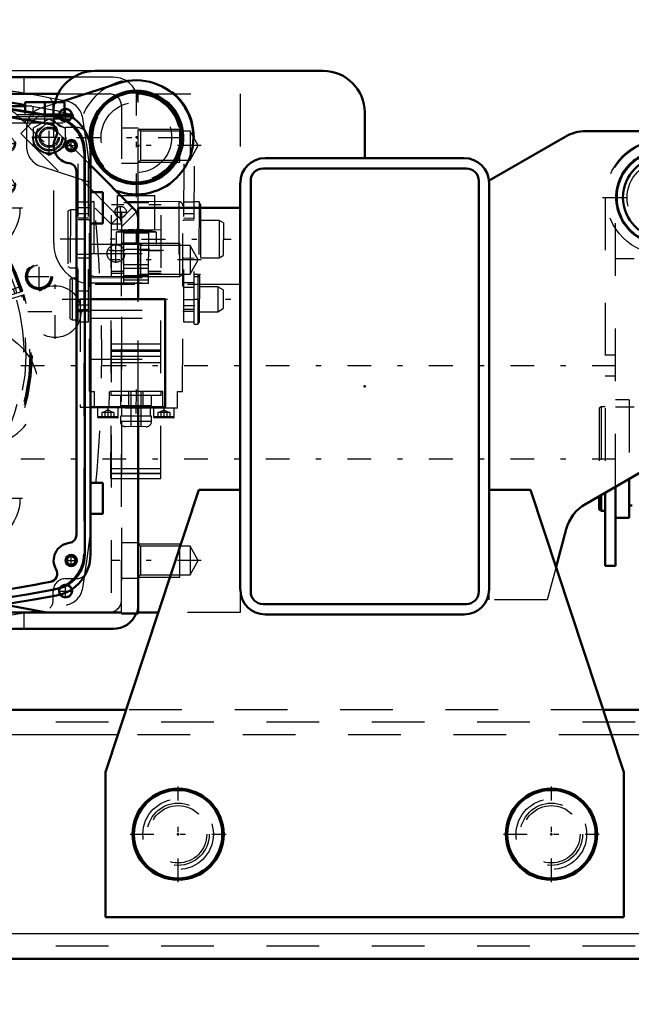
# Model space of a CAD drawing. Units: inches. Extents: x 13 to 178, y 14 to 176.
# Drawn here: x 140 to 152, y 63 to 82 of the extents above; entities that cross this region are included whole.
import ezdxf

# ---------------------------------------------------------------- set-up
doc = ezdxf.new("R2010")
doc.units = ezdxf.units.IN
doc.header["$MEASUREMENT"] = 0
doc.linetypes.add('Center', pattern=[1.5, 0.45, -0.5, 0.05, -0.5])
doc.linetypes.add('Dashed', pattern=[2, 1, -1])
for name, color, linetype, lineweight in [('2d ConnectionPoints', 7, 'Continuous', 50), ('AM_0', 7, 'Continuous', 50), ('AM_4', 3, 'Continuous', 25), ('AM_5', 3, 'Continuous', 25), ('AM_7', 7, 'Center', 25), ('AM_9', 6, 'Dashed', 25)]:
    doc.layers.add(name, color=color, linetype=linetype, lineweight=lineweight)
doc.dimstyles.get("Standard").update_dxf_attribs({"dimtxt": 0.18, "dimasz": 0.18, "dimexe": 0.18, "dimexo": 0.0625, "dimgap": 0.09, "dimtad": 0, "dimtih": 1, "dimtoh": 1, "dimdec": 4, "dimzin": 0, "dimdsep": 46, "dimtxsty": 'Standard', "dimcen": 0.09, "dimadec": 0, "dimazin": 0, "dimtfac": 1, "dimtdec": 4, "dimtofl": 0, "dimtmove": 0, "dimatfit": 3, "dimfxl": 0, "dimtolj": 1, "dimtzin": 0, "dimarcsym": 0})

# ---------------------------------------------------------------- blocks, each defined once
blk = doc.blocks.new('42_SH4_R02_RSU_0_in_HSHXQ_1_1_GN_Wire_Rope_Hoist_900')
at = {"layer": 'AM_0'}
for p, q in [((151.922, 72.983), (151.922, 72.241)), ((151.469, 72.722), (151.469, 71.335)), ((151.666, 71.335), (151.666, 72.836)), ((151.351, 72.654), (151.351, 72.4)), ((151.391, 72.676), (151.391, 72.379)), ((151.351, 72.4), (151.391, 72.379)), ((151.391, 72.379), (151.469, 72.379)), ((151.922, 72.477), (151.981, 72.477)), ((151.666, 72.241), (151.922, 72.241)), ((151.469, 71.335), (151.666, 71.335))]:
    blk.add_line(p, q, dxfattribs=at)
for radius in [0.886, 0.768]:
    blk.add_circle((152.572, 78.324), radius, dxfattribs=at)
at = {"layer": 'AM_7'}
for p, q in [((151.414, 78.324), (153.729, 78.324)), ((121.772, 75.135), (177.745, 75.135)), ((121.772, 73.363), (177.745, 73.363))]:
    blk.add_line(p, q, dxfattribs=at)
at = {"layer": 'AM_9'}
for p, q in [((151.469, 78.324), (151.469, 72.722)), ((151.666, 72.836), (151.666, 78.324)), ((153.412, 77.359), (151.666, 77.359)), ((152.02, 77.158), (151.666, 77.158)), ((151.666, 75.331), (151.469, 75.331)), ((151.469, 74.938), (151.666, 74.938)), ((151.922, 74.485), (151.666, 74.485)), ((153.477, 74.397), (151.666, 74.397)), ((151.922, 74.485), (151.922, 72.983)), ((151.391, 74.347), (151.351, 74.325)), ((151.351, 74.325), (151.351, 72.654)), ((151.469, 74.347), (151.391, 74.347)), ((151.391, 74.347), (151.391, 72.676)), ((152.02, 74.345), (151.666, 74.345)), ((153.221, 74.249), (151.922, 74.249))]:
    blk.add_line(p, q, dxfattribs=at)
for radius in [1.083, 0.689]:
    blk.add_circle((152.572, 78.324), radius, dxfattribs=at)
for radius, start in [(1.102, 360), (0.906, 0)]:
    blk.add_arc((152.572, 78.324), radius, start, 180, dxfattribs=at)
blk = doc.blocks.new('43_5040360_1_0_in_HSHXQ_1_1_GN_Wire_Rope_Hoist_900')
at = {"layer": 'AM_0'}
for radius in [0.866, 0.839]:
    blk.add_circle((150.446, 66.237), radius, dxfattribs=at)
at = {"layer": 'AM_7'}
for p, q in [((150.446, 65.327), (150.446, 67.146)), ((149.536, 66.237), (151.355, 66.237))]:
    blk.add_line(p, q, dxfattribs=at)
at = {"layer": 'AM_9'}
for radius in [0.669, 0.545]:
    blk.add_circle((150.446, 66.237), radius, dxfattribs=at)
blk = doc.blocks.new('44_5040360_2_0_in_HSHXQ_1_1_GN_Wire_Rope_Hoist_900')
at = {"layer": 'AM_0'}
for radius in [0.866, 0.839]:
    blk.add_circle((143.359, 66.237), radius, dxfattribs=at)
at = {"layer": 'AM_7'}
for p, q in [((143.359, 65.327), (143.359, 67.146)), ((142.45, 66.237), (144.269, 66.237))]:
    blk.add_line(p, q, dxfattribs=at)
at = {"layer": 'AM_9'}
for radius in [0.669, 0.545]:
    blk.add_circle((143.359, 66.237), radius, dxfattribs=at)
blk = doc.blocks.new('53_3437005230_0_in_HSHXQ_1_1_GN_Wire_Rope_Hoist_900')
at = {"layer": 'AM_0'}
for p, q in [((142.372, 68.599), (129.796, 68.599)), ((157.222, 68.599), (151.433, 68.599)), ((157.718, 63.875), (129.24, 63.875))]:
    blk.add_line(p, q, dxfattribs=at)
at = {"layer": 'AM_4'}
for p, q in [((142.216, 68.127), (130.218, 68.127)), ((156.829, 68.127), (151.589, 68.127)), ((157.144, 64.347), (129.88, 64.347))]:
    blk.add_line(p, q, dxfattribs=at)
at = {"layer": 'AM_9'}
for p, q in [((151.433, 68.599), (142.372, 68.599)), ((166.036, 68.363), (124.304, 68.363)), ((151.589, 68.127), (142.216, 68.127)), ((166.036, 64.111), (124.304, 64.111))]:
    blk.add_line(p, q, dxfattribs=at)
blk = doc.blocks.new('58_SH4_R02_2_RS_tr_0_in_HSHXQ_1_1_GN_Wire_Rope_Hoist_900')
at = {"layer": 'AM_0'}
for p, q in [((142.236, 80.496), (141.111, 80.135)), ((142.178, 78.453), (142.232, 78.436))]:
    blk.add_line(p, q, dxfattribs=at)
for radius in [0.886, 0.854]:
    blk.add_circle((142.567, 79.465), radius, dxfattribs=at)
blk.add_arc((142.567, 79.465), 1.083, 252, 107.8241, dxfattribs=at)
at = {"layer": 'AM_7'}
for p, q in [((142.567, 78.329), (142.567, 80.602)), ((140.913, 79.137), (140.913, 79.799)), ((140.583, 79.468), (141.244, 79.468)), ((141.43, 79.465), (143.704, 79.465)), ((141.669, 78.128), (141.453, 78.128)), ((143.461, 78.125), (143.677, 78.125)), ((142.564, 77.728), (142.564, 77.424)), ((141.117, 77.538), (144.365, 77.533)), ((141.668, 77.242), (141.451, 77.243)), ((143.083, 77.319), (142.044, 77.32)), ((142.824, 77.339), (142.304, 77.34)), ((141.157, 76.397), (144.361, 76.392)), ((141.666, 76.278), (141.45, 76.278)), ((143.458, 76.275), (143.674, 76.275)), ((142.56, 74.676), (142.558, 73.94)), ((142.028, 74.338), (142.027, 74.134)), ((143.091, 74.336), (143.09, 74.132))]:
    blk.add_line(p, q, dxfattribs=at)
at = {"layer": 'AM_9'}
for p, q in [((141.111, 80.135), (140.754, 80.02)), ((140.612, 79.643), (140.914, 79.816)), ((140.914, 79.816), (141.216, 79.642)), ((140.481, 79.645), (140.48, 79.292)), ((140.611, 79.294), (140.612, 79.643)), ((141.216, 79.642), (141.215, 79.293)), ((141.459, 75.963), (141.465, 79.467)), ((141.656, 75.963), (141.661, 79.467)), ((141.661, 79.467), (141.681, 79.467)), ((143.453, 79.464), (143.472, 79.464)), ((143.467, 75.96), (143.472, 79.464)), ((143.664, 75.92), (143.669, 79.464)), ((140.913, 79.119), (140.611, 79.294)), ((141.215, 79.293), (140.913, 79.119)), ((140.752, 78.917), (142.178, 78.453)), ((142.21, 77.714), (142.211, 78.364)), ((142.211, 78.364), (142.92, 78.362)), ((142.326, 76.693), (142.329, 78.363)), ((142.799, 76.692), (142.802, 78.363)), ((142.919, 77.713), (142.92, 78.362)), ((141.66, 78.236), (141.463, 78.237)), ((141.674, 74.644), (141.679, 78.168)), ((141.758, 78.246), (141.756, 76.829)), ((143.372, 78.244), (141.758, 78.246)), ((142.085, 72.99), (142.093, 78.187)), ((142.329, 78.186), (142.093, 78.187)), ((142.801, 78.221), (142.329, 78.222)), ((143.037, 78.185), (142.801, 78.185)), ((143.029, 72.988), (143.037, 78.185)), ((143.372, 78.244), (143.37, 76.826)), ((143.445, 74.641), (143.451, 78.165)), ((143.667, 78.233), (143.471, 78.234)), ((143.756, 78.243), (143.667, 78.243)), ((143.756, 78.243), (143.754, 76.826)), ((143.785, 78.192), (143.756, 78.243)), ((143.785, 78.192), (143.783, 76.877)), ((141.266, 78.062), (141.264, 77.014)), ((141.313, 78.089), (141.266, 78.062)), ((141.313, 78.089), (141.311, 76.987)), ((141.462, 78.089), (141.313, 78.089)), ((141.462, 78.02), (141.659, 78.02)), ((143.47, 78.017), (143.667, 78.017)), ((141.659, 77.931), (141.462, 77.932)), ((141.659, 77.897), (141.462, 77.897)), ((141.679, 77.892), (141.659, 77.892)), ((143.47, 77.889), (143.45, 77.889)), ((143.667, 77.928), (143.47, 77.929)), ((143.667, 77.894), (143.47, 77.894)), ((144.139, 77.888), (143.785, 77.889)), ((144.139, 77.888), (144.138, 77.179)), ((144.218, 77.843), (144.139, 77.888)), ((144.218, 77.843), (144.217, 77.225)), ((142.092, 77.714), (143.037, 77.713)), ((142.948, 77.666), (142.18, 77.667)), ((142.18, 77.667), (142.18, 77.438)), ((142.8, 77.698), (142.328, 77.699)), ((142.328, 77.697), (142.8, 77.696)), ((142.328, 77.655), (142.8, 77.654)), ((142.948, 77.437), (142.948, 77.666)), ((141.678, 77.439), (143.45, 77.436)), ((141.678, 77.262), (143.449, 77.259)), ((142.091, 77.32), (142.327, 77.32)), ((142.091, 77.316), (142.327, 77.316)), ((142.327, 77.34), (142.8, 77.339)), ((142.8, 77.319), (143.036, 77.319)), ((142.8, 77.315), (143.036, 77.315)), ((144.138, 77.179), (144.217, 77.225)), ((141.264, 77.014), (141.311, 76.987)), ((141.461, 77.179), (141.658, 77.178)), ((141.658, 77.183), (141.678, 77.183)), ((142.799, 77.047), (142.327, 77.048)), ((143.449, 77.181), (143.469, 77.181)), ((143.469, 77.176), (143.666, 77.175)), ((143.784, 77.18), (144.138, 77.179)), ((141.311, 76.987), (141.461, 76.987)), ((141.756, 76.829), (143.37, 76.826)), ((142.091, 76.927), (142.327, 76.926)), ((142.091, 76.889), (142.327, 76.889)), ((142.327, 76.98), (142.799, 76.98)), ((142.327, 76.847), (142.799, 76.846)), ((142.799, 76.926), (143.036, 76.925)), ((142.799, 76.888), (143.035, 76.887)), ((143.732, 76.865), (143.665, 76.865)), ((143.665, 76.826), (143.754, 76.826)), ((143.732, 76.865), (143.731, 75.92)), ((143.764, 76.834), (143.732, 76.865)), ((143.754, 76.826), (143.783, 76.877)), ((143.764, 76.834), (143.762, 75.952)), ((141.303, 76.763), (141.302, 76.03)), ((141.35, 76.79), (141.303, 76.763)), ((141.35, 76.79), (141.349, 76.003)), ((141.461, 76.79), (141.35, 76.79)), ((141.677, 76.632), (141.657, 76.632)), ((141.677, 76.802), (143.449, 76.799)), ((141.677, 76.703), (143.449, 76.7)), ((142.799, 76.692), (142.326, 76.693)), ((142.799, 76.755), (142.327, 76.756)), ((143.468, 76.629), (143.448, 76.629)), ((143.665, 76.707), (143.468, 76.707)), ((144.114, 76.628), (143.763, 76.629)), ((141.46, 76.554), (141.657, 76.553)), ((143.665, 76.615), (143.468, 76.616)), ((144.114, 76.628), (144.113, 76.156)), ((144.216, 76.569), (144.114, 76.628)), ((144.216, 76.569), (144.216, 76.215)), ((141.657, 76.386), (141.46, 76.386)), ((143.665, 76.383), (143.468, 76.383)), ((141.46, 76.199), (141.656, 76.199)), ((141.46, 76.17), (141.656, 76.17)), ((141.656, 76.16), (141.676, 76.16)), ((141.676, 76.186), (143.448, 76.183)), ((143.448, 76.157), (143.467, 76.157)), ((143.664, 76.196), (143.467, 76.196)), ((143.467, 76.167), (143.664, 76.166)), ((143.763, 76.156), (144.113, 76.156)), ((144.113, 76.156), (144.216, 76.215)), ((141.302, 76.03), (141.349, 76.003)), ((141.349, 76.003), (141.459, 76.002)), ((141.459, 75.963), (141.656, 75.963)), ((141.676, 76.033), (143.448, 76.03)), ((143.664, 75.96), (143.467, 75.96)), ((143.664, 75.92), (143.731, 75.92)), ((143.731, 75.92), (143.762, 75.952)), ((142.089, 75.548), (143.033, 75.547)), ((142.088, 75.431), (143.033, 75.429)), ((142.088, 75.405), (143.033, 75.404)), ((141.675, 75.254), (143.446, 75.251)), ((142.088, 75.313), (143.033, 75.311)), ((142.088, 75.194), (143.033, 75.193)), ((141.674, 74.644), (141.772, 74.644)), ((141.772, 74.329), (141.772, 74.644)), ((142.048, 74.643), (142.047, 74.328)), ((143.071, 74.642), (142.048, 74.643)), ((142.083, 74.643), (142.083, 74.565)), ((142.421, 74.328), (142.422, 74.643)), ((142.461, 74.643), (142.46, 73.973)), ((142.657, 73.973), (142.658, 74.642)), ((142.697, 74.327), (142.697, 74.642)), ((143.036, 74.563), (143.036, 74.642)), ((143.071, 74.327), (143.071, 74.642)), ((143.346, 74.326), (143.347, 74.641)), ((143.347, 74.641), (143.445, 74.641)), ((143.036, 74.563), (142.083, 74.565)), ((142.264, 74.564), (142.264, 74.367)), ((142.854, 74.366), (142.855, 74.563)), ((143.346, 74.326), (141.772, 74.329)), ((141.831, 74.329), (141.83, 74.163)), ((141.914, 74.242), (141.914, 74.144)), ((142.141, 74.242), (141.914, 74.242)), ((142.028, 74.291), (141.933, 74.242)), ((141.971, 74.242), (141.97, 74.143)), ((142.122, 74.242), (142.028, 74.291)), ((142.084, 74.242), (142.084, 74.143)), ((142.141, 74.242), (142.141, 74.143)), ((142.224, 74.163), (142.224, 74.328)), ((142.854, 74.366), (142.264, 74.367)), ((142.284, 74.367), (142.283, 74.171)), ((142.834, 74.17), (142.835, 74.367)), ((142.894, 74.327), (142.893, 74.162)), ((142.977, 74.24), (142.977, 74.142)), ((143.204, 74.24), (142.977, 74.24)), ((143.091, 74.289), (142.996, 74.24)), ((143.034, 74.24), (143.033, 74.142)), ((143.185, 74.24), (143.091, 74.289)), ((143.147, 74.24), (143.147, 74.142)), ((143.204, 74.24), (143.204, 74.142)), ((143.287, 74.161), (143.287, 74.326)), ((142.224, 74.163), (141.83, 74.163)), ((142.204, 74.143), (141.85, 74.144)), ((142.264, 74.171), (142.263, 74.072)), ((142.854, 74.071), (142.263, 74.072)), ((142.854, 74.17), (142.264, 74.171)), ((142.854, 74.071), (142.854, 74.17)), ((143.287, 74.161), (142.893, 74.162)), ((143.267, 74.141), (142.913, 74.142)), ((142.755, 73.973), (142.362, 73.974)), ((142.085, 73.181), (143.03, 73.179)), ((142.085, 73.177), (143.03, 73.175)), ((142.085, 73.093), (143.03, 73.091)), ((142.085, 73.082), (143.03, 73.081)), ((142.085, 72.99), (143.029, 72.988))]:
    blk.add_line(p, q, dxfattribs=at)
for centre, radius in [((142.567, 79.465), 0.827), ((142.567, 79.465), 0.669), ((140.913, 79.468), 0.315), ((140.913, 79.468), 0.302), ((140.913, 79.468), 0.262), ((140.913, 79.468), 0.24), ((140.913, 79.468), 0.192), ((140.913, 79.468), 0.166)]:
    blk.add_circle(centre, radius, dxfattribs=at)
for centre, radius, start, end in [((142.567, 79.465), 1.102, 359.912, 179.912), ((140.874, 79.645), 0.394, 107.8241, 179.912), ((140.874, 79.291), 0.394, 179.912, 252), ((141.758, 78.167), 0.0787, 89.912, 179.912), ((143.372, 78.165), 0.0787, 359.912, 89.912), ((142.562, 76.15), 1.564, 91.5041, 104.1225), ((142.562, 76.15), 1.564, 75.7016, 88.32), ((141.756, 76.908), 0.0787, 179.912, 269.912), ((143.37, 76.905), 0.0787, 269.912, 359.912), ((141.85, 74.163), 0.0197, 179.912, 269.912), ((142.205, 74.163), 0.0197, 269.912, 359.912), ((142.362, 74.072), 0.0984, 179.912, 269.912), ((142.756, 74.071), 0.0984, 269.912, 359.912), ((142.913, 74.162), 0.0197, 179.912, 269.912), ((143.267, 74.161), 0.0197, 269.912, 359.912)]:
    blk.add_arc(centre, radius, start, end, dxfattribs=at)
blk = doc.blocks.new('59_SH4_L_L2_SPG_0_in_HSHXQ_1_1_GN_Wire_Rope_Hoist_900')
at = {"layer": 'AM_0'}
for p, q in [((142.532, 78.098), (141.695, 78.937)), ((142.601, 76.397), (142.601, 77.931)), ((142.601, 70.425), (142.601, 74.345)), ((140.051, 70.596), (140.869, 70.449)), ((140.869, 70.449), (142.286, 70.449)), ((142.286, 70.449), (142.286, 70.425)), ((142.286, 70.425), (142.601, 70.425))]:
    blk.add_line(p, q, dxfattribs=at)
blk.add_arc((142.365, 77.931), 0.236, 360, 44.911, dxfattribs=at)
at = {"layer": 'AM_5'}
for centre in [(140.121, 79.347), (140.121, 78.56)]:
    blk.add_arc(centre, 0.157, 75, 15, dxfattribs=at)
at = {"layer": 'AM_7'}
for p, q in [((132.759, 79.942), (132.759, 80.248)), ((134.019, 79.942), (134.019, 80.248)), ((135.908, 79.958), (135.908, 80.233)), ((132.606, 80.095), (132.912, 80.095)), ((133.866, 80.095), (134.171, 80.095)), ((136.696, 79.446), (136.696, 79.721)), ((134.956, 78.198), (134.956, 79.52)), ((140.121, 79.21), (140.121, 79.485)), ((134.963, 78.404), (134.963, 79.314)), ((139.983, 79.347), (140.258, 79.347)), ((133.94, 77.465), (133.94, 78.788)), ((134.294, 78.859), (135.617, 78.859)), ((140.121, 78.422), (140.121, 78.697)), ((139.983, 78.56), (140.258, 78.56)), ((132.759, 77.58), (132.759, 77.886)), ((132.606, 77.733), (132.912, 77.733)), ((139.452, 71.953), (139.452, 73.276)), ((138.428, 71.221), (138.428, 72.544)), ((137.767, 71.883), (139.089, 71.883)), ((137.973, 71.886), (138.883, 71.886))]:
    blk.add_line(p, q, dxfattribs=at)
at = {"layer": 'AM_9'}
for p, q in [((134.924, 80.686), (132.759, 80.686)), ((139.974, 80.042), (134.924, 80.686)), ((132.168, 80.095), (132.168, 77.733)), ((140.516, 79.677), (140.314, 79.876)), ((140.737, 79.898), (140.375, 79.536)), ((141.695, 78.937), (140.737, 79.898)), ((142.229, 77.956), (140.515, 79.675)), ((140.656, 79.533), (140.879, 79.756)), ((140.375, 79.536), (142.089, 77.817)), ((134.587, 79.37), (133.571, 78.638)), ((134.308, 77.616), (135.324, 78.348)), ((142.264, 77.908), (142.494, 78.137)), ((142.089, 77.817), (142.229, 77.956)), ((142.286, 77.77), (142.569, 78.051)), ((142.089, 77.817), (142.089, 70.449)), ((142.286, 77.817), (142.089, 77.817)), ((142.286, 70.449), (142.286, 77.817)), ((142.601, 77.457), (142.286, 77.457)), ((138.25, 77.253), (140.311, 75.552)), ((132.759, 77.142), (134.796, 77.142)), ((142.286, 76.827), (142.601, 76.827)), ((142.601, 74.345), (142.601, 76.397)), ((139.609, 73.599), (139.452, 73.599)), ((138.881, 73.417), (137.857, 72.688)), ((139.085, 73.127), (138.061, 72.395)), ((138.794, 71.37), (139.818, 72.103)), ((142.601, 71.768), (142.286, 71.768)), ((142.286, 71.099), (142.601, 71.099)), ((138.254, 70.918), (140.051, 70.596))]:
    blk.add_line(p, q, dxfattribs=at)
for centre, radius in [((132.759, 80.095), 0.146), ((134.019, 80.095), 0.146), ((135.908, 80.095), 0.131), ((136.696, 79.583), 0.131), ((140.121, 79.347), 0.131), ((134.956, 78.859), 0.433), ((134.963, 78.859), 0.433), ((140.121, 78.56), 0.131), ((133.94, 78.127), 0.433), ((132.759, 77.733), 0.146), ((139.452, 72.615), 0.433), ((138.428, 71.886), 0.433), ((138.428, 71.883), 0.433)]:
    blk.add_circle(centre, radius, dxfattribs=at)
for centre, radius, start, end in [((132.759, 80.095), 0.591, 90, 180), ((139.899, 79.456), 0.591, 45.3759, 82.7322), ((134.956, 78.859), 0.63, 305.789, 125.789), ((133.94, 78.127), 0.63, 125.789, 305.789), ((142.089, 77.817), 0.197, 0, 44.911), ((136.696, 75.371), 2.441, 50.4596, 128.8107), ((132.759, 77.733), 0.591, 180, 270), ((134.796, 77.733), 0.591, 270, 308.8107), ((139.609, 74.701), 1.102, 270, 50.4596), ((139.452, 72.615), 0.984, 90, 125.4333), ((139.452, 72.615), 0.63, 305.5793, 125.5793), ((138.428, 71.886), 0.984, 125.4333, 259.8477), ((138.428, 71.883), 0.63, 125.5793, 305.5793)]:
    blk.add_arc(centre, radius, start, end, dxfattribs=at)
blk = doc.blocks.new('60_SH4_L_L2_RG_0_in_HSHXQ_1_1_GN_Wire_Rope_Hoist_900')
at = {"layer": 'AM_7'}
for p, q in [((139.643, 77.579), (140.086, 76.13)), ((133.017, 75.553), (133.46, 74.104)), ((134.043, 75.117), (132.657, 74.922)), ((133.305, 73.717), (132.477, 73.313))]:
    blk.add_line(p, q, dxfattribs=at)
at = {"layer": 'AM_9'}
for p, q in [((138.968, 78.507), (139.32, 77.357)), ((139.488, 77.413), (139.864, 77.528)), ((139.517, 77.469), (139.488, 77.413)), ((139.488, 77.413), (139.555, 77.192)), ((139.517, 77.469), (139.809, 77.558)), ((139.627, 77.296), (139.569, 77.484)), ((139.721, 77.325), (139.663, 77.513)), ((139.815, 77.354), (139.757, 77.542)), ((139.864, 77.528), (139.809, 77.558)), ((139.932, 77.307), (139.864, 77.528)), ((139.504, 77.135), (139.954, 77.273)), ((139.555, 77.192), (139.932, 77.307)), ((139.627, 77.296), (139.815, 77.354)), ((139.631, 77.215), (139.642, 77.177)), ((139.868, 77.247), (139.857, 77.284)), ((133.388, 75.618), (133.057, 76.7)), ((139.673, 76.396), (140.381, 76.64)), ((139.696, 76.329), (140.411, 76.548)), ((140.434, 76.473), (139.719, 76.254)), ((140.133, 76.381), (140.11, 76.456)), ((139.884, 76.387), (139.907, 76.312)), ((132.891, 75.443), (133.182, 75.532)), ((133.188, 75.328), (133.131, 75.516)), ((133.238, 75.502), (133.182, 75.532)), ((132.803, 75.341), (132.798, 75.34)), ((132.798, 75.34), (132.799, 75.273)), ((132.913, 74.561), (132.803, 75.341)), ((132.862, 75.387), (133.238, 75.502)), ((132.891, 75.443), (132.862, 75.387)), ((132.862, 75.387), (132.929, 75.166)), ((133, 75.27), (132.943, 75.459)), ((133, 75.27), (133.188, 75.328)), ((133.094, 75.299), (133.037, 75.487)), ((133.306, 75.281), (133.238, 75.502)), ((132.8, 75.249), (132.799, 75.272)), ((132.816, 75.247), (132.8, 75.245)), ((133.548, 75.246), (132.831, 75.146)), ((132.929, 75.166), (133.306, 75.281)), ((132.93, 75.125), (133.405, 75.271)), ((133.004, 75.189), (133.016, 75.152)), ((133.242, 75.221), (133.23, 75.258)), ((132.886, 74.756), (133.588, 74.855)), ((132.884, 74.557), (132.868, 74.634)), ((132.869, 74.555), (132.913, 74.561)), ((132.957, 74.269), (133.672, 74.488)), ((133.695, 74.412), (132.98, 74.194)), ((133.507, 74.355), (133.484, 74.43)), ((133.258, 74.361), (133.281, 74.286)), ((132.698, 73.903), (132.471, 73.792)), ((132.698, 73.903), (133.078, 73.124)), ((132.714, 73.898), (133.083, 73.14)), ((133.066, 73.893), (132.867, 73.796)), ((133.297, 73.421), (133.066, 73.893)), ((132.466, 73.777), (132.835, 73.019)), ((132.471, 73.792), (132.851, 73.014)), ((132.525, 73.656), (132.489, 73.639)), ((132.489, 73.639), (132.741, 73.123)), ((132.866, 73.766), (132.795, 73.731)), ((132.854, 73.789), (133.084, 73.318)), ((132.867, 73.796), (132.912, 73.671)), ((132.912, 73.671), (132.982, 73.56)), ((133.181, 73.657), (132.982, 73.56)), ((133.126, 73.805), (133.112, 73.799)), ((133.139, 73.777), (133.126, 73.805)), ((132.529, 73.514), (132.516, 73.477)), ((132.516, 73.477), (132.63, 73.244)), ((132.546, 73.522), (132.529, 73.514)), ((132.529, 73.514), (132.667, 73.231)), ((132.982, 73.56), (133.027, 73.435)), ((133.251, 73.515), (133.264, 73.522)), ((133.002, 73.307), (133.073, 73.341)), ((133.027, 73.435), (133.098, 73.324)), ((133.297, 73.421), (133.098, 73.324)), ((132.63, 73.244), (132.667, 73.231)), ((132.667, 73.231), (132.684, 73.239)), ((132.741, 73.123), (132.777, 73.14)), ((132.851, 73.014), (133.078, 73.124)), ((138.585, 71.962), (138.222, 72.616))]:
    blk.add_line(p, q, dxfattribs=at)
for points in [[(138.923, 78.569), (138.923, 78.569), (138.959, 78.528), (138.968, 78.507)], [(139.96, 77.275), (139.991, 77.279), (140.026, 77.277), (140.073, 77.262), (140.12, 77.224), (140.139, 77.196), (140.139, 77.196)], [(133.057, 76.7), (133.053, 76.744), (133.06, 76.776), (133.06, 76.777)], [(132.82, 74.956), (132.809, 75.076), (132.802, 75.191), (132.8, 75.249)], [(132.82, 74.958), (132.82, 74.958), (132.827, 75.027), (132.853, 75.073), (132.884, 75.102), (132.915, 75.12), (132.924, 75.123)], [(133.126, 73.805), (133.128, 73.801), (133.136, 73.782), (133.151, 73.75), (133.17, 73.708), (133.193, 73.661), (133.216, 73.614), (133.237, 73.573), (133.253, 73.542), (133.262, 73.525), (133.264, 73.522)]]:
    blk.add_lwpolyline(points, dxfattribs=at)
for centre, radius, start, end in [((136.695, 75.371), 3.898, 17.5788, 181.8539), ((136.695, 75.371), 3.878, 17.5817, 196.4183), ((136.695, 75.371), 3.856, 17.5851, 196.4149), ((136.695, 75.371), 3.78, 52.144, 161.856), ((136.695, 75.371), 3.317, 17.6801, 196.3199), ((136.695, 75.371), 3.15, 17.7162, 196.2838), ((136.695, 75.371), 3.291, 32.2575, 37.1165), ((140, 77.122), 0.157, 104.6095, 107), ((136.695, 75.371), 3.78, 17.5968, 30.2459), ((136.695, 75.371), 3.898, 197.5788, 16.4212), ((136.695, 75.371), 3.878, 197.5817, 16.4183), ((136.695, 75.371), 3.856, 197.5851, 16.4149), ((136.695, 75.371), 3.74, 17.6031, 19), ((136.695, 75.371), 3.78, 197.5968, 16.4032), ((136.695, 75.371), 3.317, 197.6801, 16.3199), ((136.695, 75.371), 3.74, 299, 16.3969), ((136.695, 75.371), 3.15, 197.7162, 16.2838), ((136.695, 75.371), 3.291, 176.8835, 181.7425), ((136.695, 75.371), 3.898, 186.0779, 196.4212), ((132.976, 74.975), 0.157, 107, 109.3905), ((136.695, 75.371), 3.78, 183.7541, 196.4032), ((132.703, 73.892), 0.0118, 26, 116), ((132.477, 73.782), 0.0118, 116, 206), ((133.072, 73.135), 0.0118, 296, 26), ((132.846, 73.025), 0.0118, 206, 296)]:
    blk.add_arc(centre, radius, start, end, dxfattribs=at)
blk = doc.blocks.new('62_GK_SH4_YAL_0_in_HSHXQ_1_1_GN_Wire_Rope_Hoist_900')
at = {"layer": 'AM_0'}
for p, q in [((141.587, 79.198), (141.587, 71.544)), ((141.429, 78.819), (141.429, 71.922))]:
    blk.add_line(p, q, dxfattribs=at)
for centre, radius in [((141.331, 79.308), 0.108), ((141.331, 79.308), 0.0827), ((141.331, 71.434), 0.108), ((141.331, 71.434), 0.0827)]:
    blk.add_circle(centre, radius, dxfattribs=at)
for centre, radius, start, end in [((132.157, 31.572), 49.094, 79.5781, 100.4219), ((132.157, 31.572), 48.937, 79.6658, 85.2685), ((140.917, 79.198), 0.669, 0, 79.5781), ((140.908, 79.56), 0.157, 329.1967, 79.6658), ((141.331, 79.308), 0.335, 149.1968, 263.1079), ((141.272, 78.819), 0.157, 0, 83.1079), ((141.272, 71.922), 0.157, 276.8921, 360), ((141.331, 71.434), 0.335, 96.8921, 210.8032), ((140.917, 71.544), 0.669, 280.4219, 360), ((140.908, 71.182), 0.157, 280.3342, 30.8033), ((132.157, 119.17), 48.937, 274.7315, 280.3342), ((132.157, 119.17), 49.094, 259.5781, 280.4219)]:
    blk.add_arc(centre, radius, start, end, dxfattribs=at)
at = {"layer": 'AM_7'}
for p, q in [((141.217, 79.308), (141.444, 79.308)), ((141.331, 79.194), (141.331, 79.421)), ((140.72, 76.559), (140.72, 77.096)), ((140.452, 76.827), (140.989, 76.827)), ((141.217, 71.434), (141.444, 71.434)), ((141.331, 71.32), (141.331, 71.547))]:
    blk.add_line(p, q, dxfattribs=at)
at = {"layer": 'AM_9'}
blk.add_line((141.567, 79.181), (141.567, 71.56), dxfattribs=at)
for radius in [0.256, 0.236, 0.217]:
    blk.add_circle((140.72, 76.827), radius, dxfattribs=at)
for centre, radius, start, end in [((132.157, 31.572), 49.075, 79.5975, 100.4025), ((140.898, 79.181), 0.669, 360, 79.5975), ((140.898, 71.56), 0.669, 280.4024, 0), ((132.157, 119.17), 49.075, 259.5975, 280.4024)]:
    blk.add_arc(centre, radius, start, end, dxfattribs=at)
blk = doc.blocks.new('64_SH4_20_H33_50HZ_400V_0_in_HSHXQ_1_1_GN_Wire_Rope_Hoist_900')
at = {"layer": 'AM_0'}
for p, q in [((140.455, 80.056), (139.874, 80.056)), ((140.455, 80.135), (141.203, 80.135)), ((140.455, 79.96), (140.455, 80.135)), ((140.829, 79.898), (140.829, 80.135)), ((141.203, 79.898), (141.203, 80.135)), ((140.806, 79.898), (141.361, 79.898)), ((141.023, 79.859), (141.299, 79.859)), ((141.299, 79.859), (141.299, 79.881)), ((141.361, 79.842), (141.361, 79.898)), ((141.695, 79.198), (141.695, 71.544)), ((141.932, 78.422), (141.695, 78.422)), ((141.932, 78.422), (141.932, 77.831)), ((141.932, 77.831), (141.695, 77.831)), ((143.113, 76.397), (141.695, 76.397)), ((143.113, 76.397), (143.113, 74.345)), ((143.113, 74.345), (141.695, 74.345)), ((141.932, 72.91), (141.695, 72.91)), ((141.932, 72.91), (141.932, 72.32)), ((141.932, 72.32), (141.695, 72.32))]:
    blk.add_line(p, q, dxfattribs=at)
blk.add_lwpolyline([(141.207, 79.926), (141.256, 79.904), (141.269, 79.898)], dxfattribs=at)
for centre, radius, start, end in [((132.148, 31.572), 49.213, 80.2819, 82.5997), ((140.908, 79.198), 0.787, 360, 60.2016), ((140.908, 71.544), 0.787, 280.4222, 0), ((132.148, 119.17), 49.213, 264.422, 280.4219)]:
    blk.add_arc(centre, radius, start, end, dxfattribs=at)
at = {"layer": 'AM_7'}
for p, q in [((140.829, 79.721), (140.829, 80.154)), ((138.5, 78.127), (140.402, 78.127)), ((138.5, 72.615), (140.402, 72.615))]:
    blk.add_line(p, q, dxfattribs=at)
at = {"layer": 'AM_9'}
for p, q in [((140.583, 80.056), (140.455, 80.056)), ((140.583, 80.056), (141.05, 79.972)), ((140.605, 79.859), (140.605, 80.052)), ((140.001, 79.859), (141.023, 79.859)), ((140.298, 79.898), (140.806, 79.898)), ((140.298, 79.82), (141.361, 79.82)), ((140.455, 79.898), (140.455, 79.96)), ((140.455, 79.82), (140.455, 79.741)), ((141.007, 79.859), (141.007, 79.98)), ((141.203, 79.741), (141.203, 79.82)), ((141.269, 79.898), (141.299, 79.881)), ((141.361, 79.82), (141.361, 79.842)), ((140.18, 79.741), (141.478, 79.741)), ((141.695, 76.397), (141.498, 76.397)), ((141.498, 76.397), (141.498, 74.345)), ((141.498, 74.345), (141.695, 74.345))]:
    blk.add_line(p, q, dxfattribs=at)
blk.add_lwpolyline([(141.05, 79.972), (141.168, 79.941), (141.207, 79.926)], dxfattribs=at)
for centre in [(139.451, 78.127), (139.451, 72.615)]:
    blk.add_circle(centre, 0.906, dxfattribs=at)
blk = doc.blocks.new('67_Cover_SH4_YAL_0_in_HSHXQ_1_1_GN_Wire_Rope_Hoist_900')
at = {"layer": 'AM_7'}
for p, q in [((141.223, 79.752), (141.223, 80.025)), ((141.086, 79.888), (141.359, 79.888)), ((141.086, 70.853), (141.359, 70.853)), ((141.223, 70.717), (141.223, 70.989))]:
    blk.add_line(p, q, dxfattribs=at)
at = {"layer": 'AM_9'}
for p, q in [((140.987, 79.888), (140.987, 80.063)), ((141.431, 79.652), (141.223, 79.652)), ((141.223, 71.089), (141.431, 71.089)), ((140.987, 70.679), (140.987, 70.853))]:
    blk.add_line(p, q, dxfattribs=at)
for centre in [(141.223, 79.888), (141.223, 70.853)]:
    blk.add_circle(centre, 0.13, dxfattribs=at)
for centre, radius, start, end in [((135.809, 53.134), 27.559, 78.7301, 81.9935), ((140.77, 80.063), 0.217, 360, 44.3355), ((141.16, 79.767), 0.394, 9.3137, 78.6406), ((141.223, 79.888), 0.236, 180, 270), ((114.353, 75.371), 27.559, 350.6863, 9.3137), ((141.431, 79.436), 0.217, 43.7642, 90), ((141.223, 70.853), 0.236, 90, 180), ((141.431, 71.306), 0.217, 270, 316.2358), ((141.16, 70.974), 0.394, 281.3594, 350.6863), ((140.77, 70.679), 0.217, 315.6645, 0), ((135.809, 97.608), 27.559, 278.0065, 281.3594)]:
    blk.add_arc(centre, radius, start, end, dxfattribs=at)
blk = doc.blocks.new('68_SH4_L_L2_SPB_0_in_HSHXQ_1_1_GN_Wire_Rope_Hoist_900')
at = {"layer": 'AM_0'}
for p, q in [((141.369, 80.607), (139.648, 80.607)), ((141.081, 80.292), (139.401, 80.292)), ((139.401, 70.449), (140.869, 70.449)), ((139.648, 70.135), (142.128, 70.135))]:
    blk.add_line(p, q, dxfattribs=at)
blk.add_arc((142.128, 70.607), 0.472, 270, 337.3563, dxfattribs=at)
at = {"layer": 'AM_7'}
for p, q in [((141.026, 75.641), (141.026, 76.675)), ((140.509, 76.158), (141.543, 76.158))]:
    blk.add_line(p, q, dxfattribs=at)
at = {"layer": 'AM_9'}
for p, q in [((140.435, 80.292), (140.435, 80.607)), ((142.128, 80.607), (141.369, 80.607)), ((141.081, 80.292), (142.05, 80.292)), ((142.286, 80.056), (142.286, 70.686)), ((142.601, 70.607), (142.601, 80.135)), ((142.601, 79.642), (142.286, 79.642)), ((142.286, 78.973), (142.601, 78.973)), ((140.435, 70.135), (140.435, 70.449))]:
    blk.add_line(p, q, dxfattribs=at)
for centre, radius in [((141.223, 79.888), 0.109), ((141.026, 76.158), 0.492), ((141.223, 70.853), 0.109)]:
    blk.add_circle(centre, radius, dxfattribs=at)
for centre, radius, start, end in [((142.128, 80.135), 0.472, 0, 90), ((142.05, 80.056), 0.236, 0, 90), ((142.05, 70.686), 0.236, 270, 0), ((142.128, 70.607), 0.472, 337.3563, 360)]:
    blk.add_arc(centre, radius, start, end, dxfattribs=at)
blk = doc.blocks.new('69_3437000250XB31524_0_in_HSHXQ_1_1_GN_Wire_Rope_Hoist_900')
at = {"layer": 'AM_0'}
for p, q in [((141.784, 80.725), (146.115, 80.725)), ((146.902, 79.938), (146.902, 79.072)), ((149.265, 78.645), (150.708, 79.478)), ((151.102, 79.583), (155.8, 79.583)), ((145.013, 79.072), (148.792, 79.072)), ((144.973, 78.875), (148.832, 78.875)), ((144.54, 70.883), (144.54, 78.599)), ((144.737, 70.843), (144.737, 78.638)), ((149.068, 78.638), (149.068, 70.843)), ((149.265, 78.599), (149.265, 70.883)), ((142.601, 78.127), (144.54, 78.127)), ((142.601, 77.931), (142.601, 78.127)), ((155.8, 75.222), (151.093, 72.505)), ((141.981, 67.418), (143.753, 72.772)), ((143.753, 72.772), (144.54, 72.772)), ((149.265, 72.772), (150.052, 72.772)), ((150.052, 72.772), (151.824, 67.418)), ((150.726, 72.027), (150.535, 71.313)), ((148.832, 70.607), (144.973, 70.607)), ((142.984, 70.449), (142.601, 70.449)), ((148.792, 70.41), (145.013, 70.41)), ((141.981, 64.662), (141.981, 67.418)), ((151.824, 67.418), (151.824, 64.662)), ((151.824, 64.662), (141.981, 64.662))]:
    blk.add_line(p, q, dxfattribs=at)
for centre, radius, start, end in [((141.784, 79.938), 0.787, 90, 165.5223), ((146.115, 79.938), 0.787, 0, 90), ((151.102, 78.796), 0.787, 90, 120), ((145.013, 78.599), 0.472, 90, 180), ((148.792, 78.599), 0.472, 0, 90), ((152.572, 78.324), 0.894, 65.0519, 280.9574), ((144.973, 78.638), 0.236, 90, 180), ((148.832, 78.638), 0.236, 0, 90), ((151.487, 71.823), 0.787, 120.0004, 165), ((145.013, 70.883), 0.472, 180, 270), ((144.973, 70.843), 0.236, 180, 270), ((148.792, 70.883), 0.472, 270, 360), ((148.832, 70.843), 0.236, 270, 0)]:
    blk.add_arc(centre, radius, start, end, dxfattribs=at)
at = {"layer": 'AM_5'}
for p, q in [((142.601, 79.623), (143.389, 79.623)), ((143.389, 78.993), (143.389, 79.623)), ((142.601, 78.993), (143.389, 78.993)), ((142.601, 77.457), (143.389, 77.457)), ((143.389, 76.827), (143.389, 77.457)), ((142.601, 76.827), (143.389, 76.827)), ((142.601, 71.749), (143.389, 71.749)), ((143.389, 71.119), (143.389, 71.749)), ((142.601, 71.119), (143.389, 71.119))]:
    blk.add_line(p, q, dxfattribs=at)
at = {"layer": 'AM_7'}
for p, q in [((143.8, 79.308), (142.269, 79.308)), ((142.267, 77.934), (142.267, 78.162)), ((142.153, 78.048), (142.38, 78.048)), ((142.178, 77.085), (142.178, 77.436)), ((142.002, 77.261), (142.354, 77.261)), ((143.8, 77.142), (142.105, 77.142)), ((143.8, 71.434), (142.105, 71.434))]:
    blk.add_line(p, q, dxfattribs=at)
at = {"layer": 'AM_9'}
for p, q in [((142.601, 80.292), (144.54, 80.292)), ((142.601, 78.127), (142.601, 80.292)), ((144.54, 80.292), (144.54, 78.599)), ((140.997, 77.457), (140.997, 79.938)), ((142.644, 79.58), (142.601, 79.623)), ((143.585, 79.58), (142.644, 79.58)), ((142.644, 79.58), (142.644, 79.035)), ((143.743, 79.308), (143.585, 79.58)), ((143.585, 79.58), (143.585, 79.035)), ((143.585, 79.035), (143.743, 79.308)), ((142.601, 78.993), (142.644, 79.035)), ((142.644, 79.035), (143.585, 79.035)), ((149.265, 78.599), (149.265, 78.645)), ((142.644, 77.415), (142.601, 77.457)), ((143.585, 77.415), (142.644, 77.415)), ((142.644, 77.415), (142.644, 76.87)), ((143.743, 77.142), (143.585, 77.415)), ((143.585, 77.415), (143.585, 76.87)), ((143.585, 76.87), (143.743, 77.142)), ((142.601, 76.827), (142.644, 76.87)), ((142.644, 76.87), (143.585, 76.87)), ((144.54, 76.67), (141.784, 76.67)), ((142.644, 71.706), (142.601, 71.749)), ((143.585, 71.706), (142.644, 71.706)), ((142.644, 71.706), (142.644, 71.161)), ((143.743, 71.434), (143.585, 71.706)), ((143.585, 71.706), (143.585, 71.161)), ((143.585, 71.161), (143.743, 71.434)), ((150.535, 71.313), (150.367, 70.686)), ((142.601, 71.119), (142.644, 71.161)), ((142.644, 71.161), (143.585, 71.161)), ((144.54, 70.883), (144.54, 70.449)), ((149.265, 70.686), (149.265, 70.883)), ((150.367, 70.686), (149.265, 70.686)), ((144.54, 70.449), (142.984, 70.449))]:
    blk.add_line(p, q, dxfattribs=at)
for centre, radius in [((142.267, 78.048), 0.108), ((142.178, 77.261), 0.167), ((143.359, 66.237), 0.591), ((150.446, 66.237), 0.591)]:
    blk.add_circle(centre, radius, dxfattribs=at)
for centre, radius, start, end in [((142.572, 79.465), 0.896, 345.9539, 91.9932), ((141.784, 79.938), 0.787, 165.5223, 180), ((142.572, 79.465), 0.896, 165.1204, 202.7297), ((141.784, 77.457), 0.787, 180, 270)]:
    blk.add_arc(centre, radius, start, end, dxfattribs=at)
blk = doc.blocks.new('*D112')
at = {"layer": 'AM_5', "color": 0, "lineweight": -2}
for p, q in [((127.847, 64.465), (106.402, 64.465)), ((106.402, 63.965), (106.402, 58.508)), ((106.402, 47.642), (106.402, 53.099)), ((146.902, 47.142), (106.402, 47.142))]:
    blk.add_line(p, q, dxfattribs=at)
at = {"layer": 'AM_5', "color": 0}
for points in [[(106.486, 63.965), (106.319, 63.965), (106.402, 64.465)], [(106.319, 47.642), (106.486, 47.642), (106.402, 47.142)]]:
    blk.add_solid(points, dxfattribs=at)
at = {"layer": 'Defpoints', "color": 0}
for p in [(127.847, 64.465), (106.902, 47.142), (146.902, 47.142)]:
    blk.add_point(p, dxfattribs=at)
at = {"layer": 'AM_5', "color": 0, "insert": (106.402, 55.803), "char_height": 1, "attachment_point": 5, "rotation": 90}
blk.add_mtext('\\A1;17.323', dxfattribs=at)
blk = doc.blocks.new('*D113')
at = {"layer": 'AM_5', "color": 0, "lineweight": -2}
for p, q in [((127.847, 66.434), (127.847, 14.957)), ((159.343, 66.434), (159.343, 14.957)), ((128.347, 14.957), (140.819, 14.957)), ((158.843, 14.957), (146.371, 14.957))]:
    blk.add_line(p, q, dxfattribs=at)
at = {"layer": 'AM_5', "color": 0}
for points in [[(128.347, 15.041), (128.347, 14.874), (127.847, 14.957)], [(158.843, 14.874), (158.843, 15.041), (159.343, 14.957)]]:
    blk.add_solid(points, dxfattribs=at)
at = {"layer": 'Defpoints', "color": 0}
for p in [(127.847, 66.434), (159.343, 66.434), (159.343, 15.457)]:
    blk.add_point(p, dxfattribs=at)
at = {"layer": 'AM_5', "color": 0, "insert": (143.595, 14.957), "char_height": 1, "attachment_point": 5}
blk.add_mtext('\\A1;31.496', dxfattribs=at)
blk = doc.blocks.new('*D115')
at = {"layer": 'AM_5', "color": 0, "lineweight": -2}
for p, q in [((124.304, 66.827), (124.304, 101.284)), ((124.804, 101.284), (142.394, 101.284)), ((165.536, 101.284), (147.946, 101.284)), ((166.036, 66.237), (166.036, 101.284))]:
    blk.add_line(p, q, dxfattribs=at)
at = {"layer": 'AM_5', "color": 0}
for points in [[(124.804, 101.367), (124.804, 101.201), (124.304, 101.284)], [(165.536, 101.201), (165.536, 101.367), (166.036, 101.284)]]:
    blk.add_solid(points, dxfattribs=at)
at = {"layer": 'Defpoints', "color": 0}
for p in [(166.036, 100.784), (124.304, 66.827), (166.036, 66.237)]:
    blk.add_point(p, dxfattribs=at)
at = {"layer": 'AM_5', "color": 0, "insert": (145.17, 101.284), "char_height": 1, "attachment_point": 5}
blk.add_mtext('\\A1;41.732', dxfattribs=at)
blk = doc.blocks.new('*D117')
at = {"layer": 'AM_5', "color": 0, "lineweight": -2}
for p, q in [((144.902, 80.725), (106.402, 80.725)), ((106.402, 80.225), (106.402, 74.823)), ((106.402, 64.965), (106.402, 70.366)), ((127.847, 64.465), (106.402, 64.465))]:
    blk.add_line(p, q, dxfattribs=at)
at = {"layer": 'AM_5', "color": 0}
for points in [[(106.486, 80.225), (106.319, 80.225), (106.402, 80.725)], [(106.319, 64.965), (106.486, 64.965), (106.402, 64.465)]]:
    blk.add_solid(points, dxfattribs=at)
at = {"layer": 'Defpoints', "color": 0}
for p in [(106.902, 80.725), (144.902, 80.725), (127.847, 64.465)]:
    blk.add_point(p, dxfattribs=at)
at = {"layer": 'AM_5', "color": 0, "insert": (106.402, 72.595), "char_height": 1, "attachment_point": 5, "rotation": 90}
blk.add_mtext('\\A1;16.26', dxfattribs=at)

msp = doc.modelspace()

# ---------------------------------------------------------------- linework, layer by layer
at = {"layer": '2d ConnectionPoints'}
for p in [(141.22284, 79.88846), (141.22284, 79.88846), (142.57166, 79.46523), (142.57166, 79.46523), (142.60119, 79.30776), (142.60119, 79.30776), (146.90237, 79.07112), (146.90237, 79.07112), (142.60119, 77.1424), (142.60119, 77.1424), (146.90237, 74.74082), (143.35906, 66.23689), (143.35906, 66.23689), (143.35906, 66.23689), (143.35906, 66.23689), (143.35906, 66.23689), (150.44568, 66.23689), (150.44568, 66.23689), (150.44568, 66.23689), (150.44568, 66.23689)]:
    msp.add_point(p, dxfattribs=at)

# ---------------------------------------------------------------- block references
for name in ['68_SH4_L_L2_SPB_0_in_HSHXQ_1_1_GN_Wire_Rope_Hoist_900', '62_GK_SH4_YAL_0_in_HSHXQ_1_1_GN_Wire_Rope_Hoist_900', '64_SH4_20_H33_50HZ_400V_0_in_HSHXQ_1_1_GN_Wire_Rope_Hoist_900', '67_Cover_SH4_YAL_0_in_HSHXQ_1_1_GN_Wire_Rope_Hoist_900', '59_SH4_L_L2_SPG_0_in_HSHXQ_1_1_GN_Wire_Rope_Hoist_900', '58_SH4_R02_2_RS_tr_0_in_HSHXQ_1_1_GN_Wire_Rope_Hoist_900', '69_3437000250XB31524_0_in_HSHXQ_1_1_GN_Wire_Rope_Hoist_900', '42_SH4_R02_RSU_0_in_HSHXQ_1_1_GN_Wire_Rope_Hoist_900', '60_SH4_L_L2_RG_0_in_HSHXQ_1_1_GN_Wire_Rope_Hoist_900', '53_3437005230_0_in_HSHXQ_1_1_GN_Wire_Rope_Hoist_900', '44_5040360_2_0_in_HSHXQ_1_1_GN_Wire_Rope_Hoist_900', '43_5040360_1_0_in_HSHXQ_1_1_GN_Wire_Rope_Hoist_900']:
    msp.add_blockref(name, (0, 0))

# ---------------------------------------------------------------- dimensions: what is measured, and where the dimension line sits
at = {"layer": 'AM_5'}
for base, p1, p2, text, picture, middle in [((166.03609, 101.28413), (124.30394, 66.82744), (166.03609, 66.23689), '41.732', '*D115', (145.17002, 101.28413)), ((159.34332, 14.9575), (127.84725, 66.43374), (159.34332, 66.43374), '31.496', '*D113', (143.59528, 14.9575))]:
    dim = msp.add_linear_dim(base=base, p1=p1, p2=p2, text=text, dimstyle='Standard', override={"dimtxt": 1, "dimasz": 0.5, "dimexe": 0, "dimexo": 0, "dimgap": 0.3}, dxfattribs=at)
    dim.commit()
    dim.dimension.update_dxf_attribs({"geometry": picture, "text_midpoint": middle, "dimtype": 160})
for base, p2, text, picture, middle in [((106.40247, 80.72512), (144.90237, 80.72512), '16.26', '*D117', (106.40247, 72.59493)), ((106.40247, 47.14223), (146.90237, 47.14223), '17.323', '*D112', (106.40247, 55.80349))]:
    dim = msp.add_linear_dim(base=base, p1=(127.84725, 64.46474), p2=p2, angle=90, text=text, dimstyle='Standard', override={"dimtxt": 1, "dimasz": 0.5, "dimexe": 0, "dimexo": 0, "dimgap": 0.3}, dxfattribs=at)
    dim.commit()
    dim.dimension.update_dxf_attribs({"geometry": picture, "text_midpoint": middle, "dimtype": 160, "text_rotation": 90})

doc.saveas('drawing.dxf')
